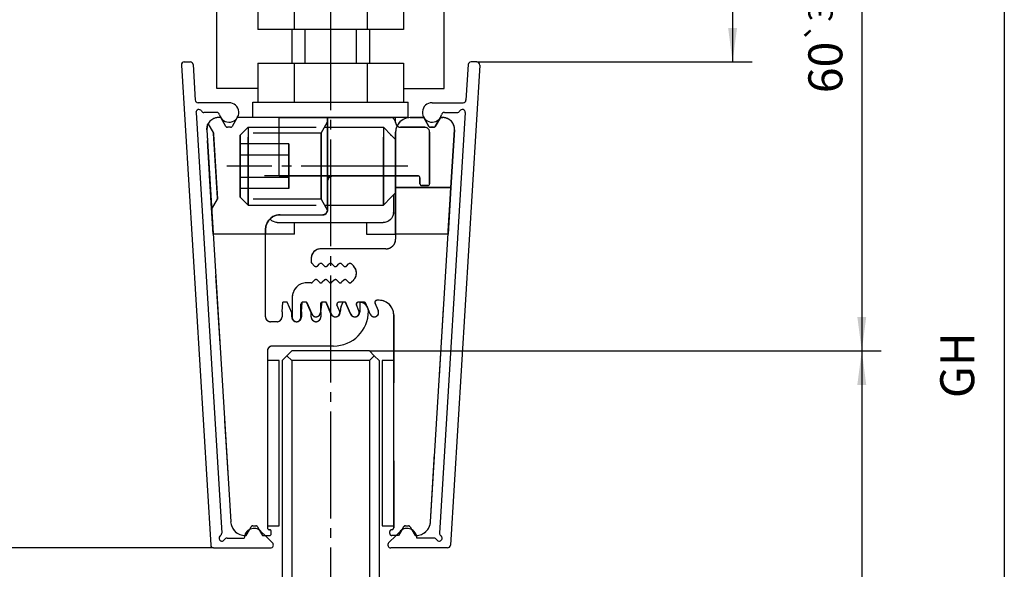
# Model space of a CAD drawing. Units: inches. Extents: x -598 to 588, y -408 to 423.
# Drawn here: x -110 to -9, y -120 to -64 of the extents above; entities that cross this region are included whole.
import ezdxf

# ---------------------------------------------------------------- set-up
doc = ezdxf.new("R2010")
doc.units = ezdxf.units.IN
doc.linetypes.add('DASH_CENTER', pattern=[14, 11, -1, 1, -1])
doc.linetypes.add('DASHED', pattern=[15, 7, -8])
doc.layers.add('1', color=7, linetype='Continuous')
doc.styles.add('CONVERTER_11', font='txt.shx', dxfattribs={"width": 0.9})
doc.dimstyles.new('ME10_DIM_63', dxfattribs={"dimtxt": 3.5, "dimasz": 3.5, "dimexe": 2, "dimexo": 0, "dimgap": 2, "dimtad": 1, "dimdec": 0, "dimdsep": 46, "dimtxsty": 'CONVERTER_11', "dimsah": 1, "dimcen": 0.09, "dimclrd": 3, "dimclre": 3, "dimclrt": 4, "dimadec": 0, "dimazin": 0, "dimtol": 1, "dimtp": 3, "dimtm": 3, "dimtfac": 0.714286, "dimtdec": 0, "dimtmove": 0, "dimatfit": 3, "dimfxl": 0, "dimtolj": 1, "dimtzin": 0, "dimarcsym": 0})
doc.dimstyles.new('ME10_DIM_64', dxfattribs={"dimtxt": 3.5, "dimasz": 3.5, "dimexe": 2, "dimexo": 0, "dimgap": 2, "dimtad": 1, "dimdec": 0, "dimdsep": 46, "dimtxsty": 'CONVERTER_11', "dimsah": 1, "dimcen": 0.09, "dimclrd": 3, "dimclre": 3, "dimclrt": 4, "dimadec": 0, "dimazin": 0, "dimtol": 1, "dimtp": 3, "dimtm": 3, "dimtfac": 0.714286, "dimtdec": 0, "dimtmove": 0, "dimatfit": 3, "dimfxl": 0, "dimtolj": 1, "dimtzin": 0, "dimarcsym": 0})
doc.dimstyles.new('ME10_DIM_65', dxfattribs={"dimtxt": 3.5, "dimasz": 3.5, "dimexe": 2, "dimexo": 0, "dimgap": 2, "dimtad": 1, "dimdsep": 46, "dimtxsty": 'CONVERTER_11', "dimsah": 1, "dimcen": 0.09, "dimclrd": 3, "dimclre": 3, "dimclrt": 4, "dimadec": 0, "dimazin": 0, "dimtol": 1, "dimtp": 3, "dimtm": 3, "dimtfac": 0.714286, "dimtdec": 0, "dimtmove": 0, "dimatfit": 3, "dimfxl": 0, "dimtolj": 1, "dimtzin": 0, "dimarcsym": 0})
doc.dimstyles.new('ME10_DIM_66', dxfattribs={"dimtxt": 3.5, "dimasz": 3.5, "dimexe": 2, "dimexo": 0, "dimgap": 2, "dimtad": 1, "dimdsep": 46, "dimtxsty": 'CONVERTER_11', "dimsah": 1, "dimcen": 0.09, "dimclrd": 3, "dimclre": 3, "dimclrt": 4, "dimadec": 0, "dimazin": 0, "dimtfac": 1, "dimtdec": 4, "dimtmove": 0, "dimatfit": 3, "dimfxl": 0, "dimtolj": 1, "dimtzin": 0, "dimarcsym": 0})

# ---------------------------------------------------------------- blocks, each defined once
blk = doc.blocks.new('Glasfluegel-510__229', base_point=(-83.23, -205.95))
at = {"color": 1, "linetype": 'Continuous'}
for p, q in [((-82.56, -98.45), (-82.06, -97.95)), ((-74.06, -97.95), (-82.06, -97.95)), ((-74.06, -97.95), (-73.56, -98.45)), ((-83.06, -98.95), (-82.56, -98.45)), ((-83.06, -98.95), (-83.06, -152.41)), ((-82.56, -98.45), (-82.06, -98.95)), ((-82.06, -98.95), (-82.06, -153.08)), ((-74.06, -98.95), (-82.06, -98.95)), ((-74.06, -98.95), (-73.56, -98.45)), ((-74.06, -98.95), (-74.06, -153.49)), ((-73.56, -98.45), (-73.06, -98.95)), ((-73.06, -98.95), (-73.06, -152.82))]:
    blk.add_line(p, q, dxfattribs=at)
at = {"layer": '1', "color": 3, "linetype": 'DASH_CENTER'}
blk.add_line((-78.06, 7.81), (-78.06, -218.9), dxfattribs=at)
blk = doc.blocks.new('10421-0-A28_160mm_1__230', base_point=(-72.17, -118.22))
at = {"color": 1, "linetype": 'Continuous'}
for p, q in [((-62.7, -68.54), (-65.72, -117.94)), ((-63.9, -68.5), (-64.12, -72.14)), ((-63, -68.22), (-63.6, -68.22)), ((-67.61, -72.42), (-64.42, -72.42)), ((-64.2, -73.44), (-66.85, -116.7)), ((-66.34, -73.42), (-65.02, -73.42)), ((-70.88, -116.52), (-71.32, -116.95)), ((-71.32, -116.95), (-72.08, -117.71)), ((-67.4, -117.22), (-69.18, -117.22)), ((-66.02, -118.22), (-71.87, -118.22))]:
    blk.add_line(p, q, dxfattribs=at)
for centre, radius, start, end in [((-63.6, -68.52), 0.3, 89.9999, 176.5), ((-63, -68.52), 0.3, -3.4999, 90.0001), ((-67.61, -73.42), 1, 90, -13.3426), ((-64.42, -72.12), 0.3, -90.0002, -3.5001), ((-66.34, -73.72), 0.3, 90.0002, 166.6586), ((-65.02, -73.12), 0.3, -90, -29.9995), ((-64.5, -73.42), 0.3, -3.5003, 149.9993), ((-70.18, -117.22), 1, 0, 135), ((-67.4, -117.52), 0.3, 29.9995, 89.9999), ((-66.88, -117.22), 0.3, -149.9996, 56.5002), ((-66.55, -116.72), 0.3, 176.5002, -123.5001), ((-71.87, -117.92), 0.3, 135.0004, -90.0002), ((-66.02, -117.92), 0.3, -89.9999, -3.5002)]:
    blk.add_arc(centre, radius, start, end, dxfattribs=at)
blk = doc.blocks.new('FRAESTEIL_KLEMMPLATTE_VERZAHNT_GEGENPROFIL__231', base_point=(-82.01, -116.95))
at = {"color": 3, "linetype": 'DASHED'}
for p, q in [((-69.86, -73.95), (-68.46, -73.95)), ((-68.46, -73.95), (-69.86, -73.95)), ((-68.46, -73.95), (-69.86, -73.95)), ((-68.46, -73.95), (-67.94, -74.85)), ((-68.46, -73.95), (-67.94, -74.85)), ((-67.94, -74.85), (-68.46, -73.95)), ((-66.76, -73.95), (-67.28, -74.85)), ((-66.76, -73.95), (-67.28, -74.85)), ((-67.28, -74.85), (-66.76, -73.95)), ((-66.76, -73.95), (-66.5, -73.95)), ((-66.5, -73.95), (-66.76, -73.95)), ((-66.5, -73.95), (-66.76, -73.95)), ((-67.45, -74.95), (-67.76, -74.95)), ((-67.45, -74.95), (-67.76, -74.95)), ((-67.76, -74.95), (-67.45, -74.95)), ((-71.36, -75.45), (-71.36, -86.45)), ((-71.36, -81.15), (-71.36, -75.45)), ((-71.36, -75.45), (-71.36, -81.15)), ((-67.77, -115.54), (-65.31, -75.22)), ((-65.31, -75.22), (-65.67, -81.15)), ((-65.67, -81.15), (-65.31, -75.22)), ((-71.36, -81.15), (-65.67, -81.15)), ((-71.36, -81.15), (-65.67, -81.15)), ((-65.67, -81.15), (-71.36, -81.15)), ((-71.36, -82.95), (-71.36, -81.15)), ((-65.67, -81.15), (-71.36, -81.15)), ((-71.36, -81.15), (-71.36, -82.95)), ((-65.67, -81.15), (-65.78, -82.95)), ((-65.78, -82.95), (-65.67, -81.15)), ((-71.36, -85.95), (-71.36, -82.95)), ((-71.36, -82.95), (-71.36, -85.95)), ((-65.78, -82.95), (-65.96, -85.95)), ((-65.89, -84.76), (-65.78, -82.95)), ((-65.92, -85.21), (-65.89, -84.76)), ((-65.96, -85.95), (-71.36, -85.95)), ((-65.96, -85.95), (-65.93, -85.5)), ((-65.93, -85.5), (-65.92, -85.21)), ((-72.36, -87.45), (-79.06, -87.45)), ((-80.06, -88.45), (-80.06, -88.78)), ((-80, -88.93), (-79.7, -89.23)), ((-79.42, -89.23), (-79.2, -89.01)), ((-78.92, -89.01), (-78.7, -89.23)), ((-78.42, -89.23), (-78.2, -89.01)), ((-77.92, -89.01), (-77.7, -89.23)), ((-77.42, -89.23), (-77.2, -89.01)), ((-76.92, -89.01), (-76.7, -89.23)), ((-76.42, -89.23), (-76.2, -89.01)), ((-75.92, -89.01), (-75.68, -89.24)), ((-80.06, -90.95), (-80.51, -90.95)), ((-79.7, -90.67), (-79.92, -90.89)), ((-79.2, -90.89), (-79.42, -90.67)), ((-78.7, -90.67), (-78.92, -90.89)), ((-78.2, -90.89), (-78.42, -90.67)), ((-77.7, -90.67), (-77.92, -90.89)), ((-77.2, -90.89), (-77.42, -90.67)), ((-76.7, -90.67), (-76.92, -90.89)), ((-76.2, -90.89), (-76.42, -90.67)), ((-75.68, -90.66), (-75.92, -90.89)), ((-82.01, -92.45), (-82.01, -94.5)), ((-81.11, -94.5), (-81.11, -93.15)), ((-80.62, -92.95), (-80.91, -92.95)), ((-79.97, -94.18), (-80.44, -93.07)), ((-79.11, -93.15), (-79.11, -94)), ((-78.62, -92.95), (-78.91, -92.95)), ((-77.97, -94.18), (-78.44, -93.07)), ((-77.14, -93.82), (-77.4, -93.23)), ((-76.62, -92.95), (-77.21, -92.95)), ((-75.97, -94.18), (-76.44, -93.07)), ((-75.14, -93.82), (-75.4, -93.23)), ((-74.62, -92.95), (-75.21, -92.95)), ((-73.97, -94.18), (-74.44, -93.07)), ((-73.14, -93.82), (-73.48, -93.03)), ((-73.06, -92.75), (-73.3, -92.75)), ((-71.56, -94.25), (-71.56, -116.15)), ((-71.96, -116.75), (-71.96, -116.55)), ((-70.54, -116.05), (-71.06, -116.95)), ((-70.36, -115.95), (-70.05, -115.95)), ((-69.88, -116.05), (-69.36, -116.95)), ((-71.06, -116.95), (-71.76, -116.95)), ((-69.36, -116.95), (-69.27, -116.95))]:
    blk.add_line(p, q, dxfattribs=at)
at = {"color": 1, "linetype": 'Continuous'}
for p, q in [((-68.46, -73.95), (-69.86, -73.95)), ((-68.46, -73.95), (-67.94, -74.85)), ((-66.76, -73.95), (-67.28, -74.85)), ((-66.5, -73.95), (-66.76, -73.95)), ((-67.45, -74.95), (-67.76, -74.95)), ((-71.36, -75.45), (-71.36, -86.45)), ((-67.77, -115.54), (-65.31, -75.22)), ((-72.36, -87.45), (-79.06, -87.45)), ((-80.06, -88.45), (-80.06, -88.78)), ((-80, -88.93), (-79.7, -89.23)), ((-79.42, -89.23), (-79.2, -89.01)), ((-78.92, -89.01), (-78.7, -89.23)), ((-78.42, -89.23), (-78.2, -89.01)), ((-77.92, -89.01), (-77.7, -89.23)), ((-77.42, -89.23), (-77.2, -89.01)), ((-76.92, -89.01), (-76.7, -89.23)), ((-76.42, -89.23), (-76.2, -89.01)), ((-75.92, -89.01), (-75.68, -89.24)), ((-80.06, -90.95), (-80.51, -90.95)), ((-79.7, -90.67), (-79.92, -90.89)), ((-79.2, -90.89), (-79.42, -90.67)), ((-78.7, -90.67), (-78.92, -90.89)), ((-78.2, -90.89), (-78.42, -90.67)), ((-77.7, -90.67), (-77.92, -90.89)), ((-77.2, -90.89), (-77.42, -90.67)), ((-76.7, -90.67), (-76.92, -90.89)), ((-76.2, -90.89), (-76.42, -90.67)), ((-75.68, -90.66), (-75.92, -90.89)), ((-82.01, -92.45), (-82.01, -94.5)), ((-81.11, -94.5), (-81.11, -93.15)), ((-80.62, -92.95), (-80.91, -92.95)), ((-79.97, -94.18), (-80.44, -93.07)), ((-79.11, -93.15), (-79.11, -94)), ((-78.62, -92.95), (-78.91, -92.95)), ((-77.97, -94.18), (-78.44, -93.07)), ((-77.14, -93.82), (-77.4, -93.23)), ((-76.79, -92.95), (-77.21, -92.95)), ((-76.62, -92.95), (-76.79, -92.95)), ((-75.97, -94.18), (-76.44, -93.07)), ((-75.14, -93.82), (-75.4, -93.23)), ((-75.06, -92.95), (-75.21, -92.95)), ((-74.62, -92.95), (-75.06, -92.95)), ((-74.31, -93.38), (-74.44, -93.07)), ((-73.14, -93.82), (-73.48, -93.03)), ((-73.06, -92.75), (-73.3, -92.75)), ((-74.2, -93.64), (-74.31, -93.38)), ((-73.97, -94.18), (-74.2, -93.64)), ((-71.56, -116.15), (-71.56, -94.25)), ((-71.96, -116.75), (-71.96, -116.55)), ((-70.76, -116.43), (-71.06, -116.95)), ((-70.54, -116.05), (-70.76, -116.43)), ((-70.36, -115.95), (-70.05, -115.95)), ((-69.88, -116.05), (-69.7, -116.36)), ((-69.7, -116.36), (-69.36, -116.95)), ((-71.32, -116.95), (-71.76, -116.95)), ((-71.06, -116.95), (-71.32, -116.95)), ((-69.36, -116.95), (-69.27, -116.95))]:
    blk.add_line(p, q, dxfattribs=at)
at = {"color": 3, "linetype": 'DASHED'}
for centre, radius, start, end in [((-69.86, -75.45), 1.5, 90, 180), ((-69.86, -75.45), 1.5, 90, 180), ((-69.86, -75.45), 1.5, 90, 180), ((-66.5, -75.15), 1.2, -3.5002, 90), ((-66.5, -75.15), 1.2, -3.5002, 90), ((-66.5, -75.15), 1.2, 22.4998, 89.9999), ((-67.76, -74.75), 0.2, -149.9995, -89.9999), ((-67.76, -74.75), 0.2, -149.9995, -89.9999), ((-67.76, -74.75), 0.2, -149.9995, -89.9999), ((-67.45, -74.75), 0.2, -90.0001, -30.0005), ((-67.45, -74.75), 0.2, -90.0001, -30.0005), ((-67.45, -74.75), 0.2, -90.0001, -30.0005), ((-66.5, -75.15), 1.2, -3.5008, -0.0008), ((-72.36, -86.45), 1, -90.0001, 0), ((-79.06, -88.45), 1, 90, 180), ((-79.86, -88.78), 0.2, -179.9991, -134.9999), ((-79.06, -89.15), 0.2, 45.0007, 134.9993), ((-78.06, -89.15), 0.2, 45.0007, 134.9993), ((-77.06, -89.15), 0.2, 45.0007, 134.9993), ((-76.06, -89.15), 0.2, 45.0007, 134.9993), ((-79.56, -89.08), 0.2, -134.9995, -45.0005), ((-78.56, -89.08), 0.2, -134.9995, -45.0005), ((-77.56, -89.08), 0.2, -134.9995, -45.0005), ((-76.56, -89.08), 0.2, -134.9995, -45.0005), ((-76.39, -89.95), 1, -44.9999, 44.9999), ((-80.51, -92.45), 1.5, 90, 180), ((-80.06, -90.75), 0.2, -90.0004, -44.9997), ((-79.56, -90.82), 0.2, 45.0002, 134.9998), ((-79.06, -90.75), 0.2, -135.0006, -44.9994), ((-78.56, -90.82), 0.2, 45.0002, 134.9998), ((-78.06, -90.75), 0.2, -135.0006, -44.9994), ((-77.56, -90.82), 0.2, 45.0002, 134.9998), ((-77.06, -90.75), 0.2, -135.0006, -44.9994), ((-76.56, -90.82), 0.2, 45.0002, 134.9998), ((-76.06, -90.75), 0.2, -135.0006, -44.9994), ((-80.91, -93.15), 0.2, 90.0001, -179.9987), ((-80.62, -93.15), 0.2, 22.9991, 89.9995), ((-78.91, -93.15), 0.2, 89.9998, -179.9987), ((-78.62, -93.15), 0.2, 22.9991, 89.9997), ((-77.21, -93.15), 0.2, 89.9992, -156.9981), ((-76.62, -93.15), 0.2, 22.9991, 89.9997), ((-75.21, -93.15), 0.2, 89.9992, -156.9981), ((-74.62, -93.15), 0.2, 22.9991, 89.9997), ((-73.3, -92.95), 0.2, 90, -157.0003), ((-73.06, -94.25), 1.5, 0, 90), ((-79.56, -94), 0.45, -157.0002, 0), ((-77.56, -94), 0.45, -157.0002, 22.9998), ((-75.56, -94), 0.45, -157.0002, 22.9998), ((-73.56, -94), 0.45, -157.0002, 22.9998), ((-81.56, -94.5), 0.45, 180, 0), ((-69.27, -115.45), 1.5, -90, -3.5001), ((-71.76, -116.55), 0.2, 90.0001, -179.9987), ((-71.76, -116.15), 0.2, -89.9999, -0.0009), ((-70.36, -116.15), 0.2, 90.0007, 150.002), ((-70.05, -116.15), 0.2, 29.998, 89.9993), ((-71.76, -116.75), 0.2, -179.9991, -90.0001)]:
    blk.add_arc(centre, radius, start, end, dxfattribs=at)
at = {"color": 1, "linetype": 'Continuous'}
for centre, radius, start, end in [((-69.86, -75.45), 1.5, 90, 180), ((-66.5, -75.15), 1.2, -3.5002, 90), ((-67.76, -74.75), 0.2, -149.9995, -89.9999), ((-67.45, -74.75), 0.2, -90.0001, -30.0005), ((-66.5, -75.15), 1.2, 0, 22.5), ((-72.36, -86.45), 1, -90.0001, 0), ((-79.06, -88.45), 1, 90, 180), ((-79.86, -88.78), 0.2, -179.9991, -134.9999), ((-79.06, -89.15), 0.2, 45.0007, 134.9993), ((-78.06, -89.15), 0.2, 45.0007, 134.9993), ((-77.06, -89.15), 0.2, 45.0007, 134.9993), ((-76.06, -89.15), 0.2, 45.0007, 134.9993), ((-79.56, -89.08), 0.2, -134.9995, -45.0005), ((-78.56, -89.08), 0.2, -134.9995, -45.0005), ((-77.56, -89.08), 0.2, -134.9995, -45.0005), ((-76.56, -89.08), 0.2, -134.9995, -45.0005), ((-76.39, -89.95), 1, -44.9999, 44.9999), ((-80.51, -92.45), 1.5, 90, 180), ((-80.06, -90.75), 0.2, -90.0004, -44.9997), ((-79.56, -90.82), 0.2, 45.0002, 134.9998), ((-79.06, -90.75), 0.2, -135.0006, -44.9994), ((-78.56, -90.82), 0.2, 45.0002, 134.9998), ((-78.06, -90.75), 0.2, -135.0006, -44.9994), ((-77.56, -90.82), 0.2, 45.0002, 134.9998), ((-77.06, -90.75), 0.2, -135.0006, -44.9994), ((-76.56, -90.82), 0.2, 45.0002, 134.9998), ((-76.06, -90.75), 0.2, -135.0006, -44.9994), ((-80.91, -93.15), 0.2, 90.0001, -179.9987), ((-80.62, -93.15), 0.2, 22.9991, 89.9995), ((-78.91, -93.15), 0.2, 89.9998, -179.9987), ((-78.62, -93.15), 0.2, 22.9991, 89.9997), ((-77.21, -93.15), 0.2, 89.9992, -156.9981), ((-76.62, -93.15), 0.2, 22.9991, 89.9997), ((-75.21, -93.15), 0.2, 89.9992, -156.9981), ((-74.62, -93.15), 0.2, 22.9991, 89.9997), ((-73.3, -92.95), 0.2, 90, -157.0003), ((-73.06, -94.25), 1.5, 0, 90), ((-79.56, -94), 0.45, -157.0002, 0), ((-77.56, -94), 0.45, -157.0002, 22.9998), ((-75.56, -94), 0.45, -157.0002, 22.9998), ((-73.56, -94), 0.45, -157.0002, 22.9998), ((-81.56, -94.5), 0.45, 180, 0), ((-69.27, -115.45), 1.5, -90, -3.5001), ((-71.76, -116.55), 0.2, 90.0001, -179.9987), ((-71.76, -116.15), 0.2, -89.9999, -0.0009), ((-70.36, -116.15), 0.2, 90.0007, 150.002), ((-70.05, -116.15), 0.2, 29.998, 89.9993), ((-71.76, -116.75), 0.2, -179.9991, -90.0001)]:
    blk.add_arc(centre, radius, start, end, dxfattribs=at)
blk = doc.blocks.new('FRAESTEIL_KLEMMPLATTE_VERZAHNT_GRUNDPROFIL__232', base_point=(-90.81, -116.95))
at = {"color": 3, "linetype": 'DASHED'}
for p, q in [((-89.36, -73.95), (-89.61, -73.95)), ((-88.84, -74.85), (-89.36, -73.95)), ((-87.66, -73.95), (-88.18, -74.85)), ((-78.36, -73.95), (-87.66, -73.95)), ((-83.36, -79.95), (-83.36, -73.95)), ((-83.36, -73.95), (-79.26, -73.95)), ((-79.26, -73.95), (-83.36, -73.95)), ((-79.26, -73.95), (-71.86, -73.95)), ((-78.36, -73.95), (-79.26, -73.95)), ((-78.36, -83.45), (-78.36, -73.95)), ((-78.36, -73.95), (-78.36, -80.45)), ((-74.36, -73.95), (-78.36, -73.95)), ((-71.86, -73.95), (-78.36, -73.95)), ((-74.36, -73.95), (-71.86, -73.95)), ((-90.78, -74.9), (-90.81, -75.22)), ((-90.78, -74.9), (-90.81, -75.22)), ((-90.78, -74.9), (-90.81, -75.22)), ((-90.78, -74.9), (-90.81, -75.22)), ((-90.8, -75.09), (-90.78, -74.9)), ((-90.8, -75.09), (-90.78, -74.9)), ((-90.8, -75.09), (-90.78, -74.9)), ((-90.73, -74.71), (-90.78, -74.9)), ((-90.73, -74.71), (-90.78, -74.9)), ((-90.78, -74.9), (-90.73, -74.71)), ((-90.73, -74.71), (-90.78, -74.9)), ((-90.78, -74.9), (-90.73, -74.71)), ((-90.73, -74.71), (-90.78, -74.9)), ((-90.78, -74.9), (-90.73, -74.71)), ((-90.72, -74.69), (-90.73, -74.71)), ((-90.72, -74.69), (-90.73, -74.71)), ((-90.72, -74.69), (-90.73, -74.71)), ((-90.72, -74.69), (-90.73, -74.71)), ((-90.73, -74.71), (-90.72, -74.7)), ((-90.73, -74.71), (-90.72, -74.7)), ((-90.73, -74.71), (-90.72, -74.7)), ((-90.67, -74.59), (-90.72, -74.69)), ((-90.72, -74.68), (-90.67, -74.59)), ((-90.67, -74.59), (-90.72, -74.69)), ((-90.72, -74.68), (-90.67, -74.59)), ((-90.67, -74.59), (-90.72, -74.69)), ((-90.72, -74.68), (-90.67, -74.59)), ((-90.67, -74.59), (-90.72, -74.69)), ((-90.72, -74.69), (-90.72, -74.68)), ((-90.72, -74.69), (-90.72, -74.68)), ((-90.72, -74.69), (-90.72, -74.68)), ((-90.72, -74.69), (-90.72, -74.68)), ((-90.72, -74.7), (-90.72, -74.69)), ((-90.72, -74.7), (-90.72, -74.69)), ((-90.72, -74.7), (-90.72, -74.69)), ((-90.72, -74.7), (-90.72, -74.69)), ((-90.67, -74.59), (-90.66, -74.61)), ((-90.67, -74.59), (-90.67, -74.59)), ((-90.67, -74.59), (-90.66, -74.61)), ((-90.67, -74.59), (-90.67, -74.59)), ((-90.67, -74.59), (-90.66, -74.61)), ((-90.67, -74.59), (-90.67, -74.59)), ((-90.66, -74.61), (-90.49, -74.9)), ((-90.66, -74.61), (-90.49, -74.9)), ((-90.66, -74.61), (-90.49, -74.9)), ((-90.66, -74.61), (-90.49, -74.9)), ((-90.49, -74.9), (-90.12, -75.55)), ((-90.49, -74.9), (-90.12, -75.55)), ((-90.49, -74.9), (-90.12, -75.55)), ((-90.49, -74.9), (-90.12, -75.55)), ((-88.35, -74.95), (-88.66, -74.95)), ((-79.03, -75.55), (-78.36, -74.39)), ((-79.03, -75.55), (-78.36, -74.39)), ((-79.03, -75.55), (-78.36, -74.39)), ((-79.03, -75.55), (-78.36, -74.39)), ((-78.36, -74.39), (-78.36, -83.45)), ((-78.36, -83.45), (-78.36, -74.39)), ((-78.36, -74.39), (-78.36, -83.45)), ((-78.36, -79.74), (-78.36, -74.39)), ((-78.36, -74.39), (-78.36, -83.45)), ((-78.36, -79.74), (-78.36, -74.39)), ((-78.36, -74.39), (-78.36, -83.45)), ((-78.36, -83.45), (-78.36, -74.39)), ((-71.2, -74.81), (-71.05, -74.91)), ((-71.05, -74.91), (-70.86, -74.95)), ((-70.86, -74.95), (-68.36, -74.95)), ((-70.86, -74.95), (-68.36, -74.95)), ((-68.36, -74.95), (-70.86, -74.95)), ((-68.36, -74.95), (-70.86, -74.95)), ((-90.81, -75.22), (-90.8, -75.15)), ((-90.81, -75.22), (-90.8, -75.15)), ((-90.81, -75.22), (-90.8, -75.15)), ((-90.81, -75.22), (-90.8, -75.15)), ((-90.81, -75.22), (-88.34, -115.54)), ((-90.32, -83.3), (-90.81, -75.22)), ((-90.81, -75.22), (-90.31, -83.4)), ((-90.32, -83.3), (-90.81, -75.22)), ((-90.81, -75.22), (-90.31, -83.4)), ((-90.32, -83.3), (-90.81, -75.22)), ((-90.81, -75.22), (-90.31, -83.4)), ((-90.32, -83.3), (-90.81, -75.22)), ((-90.81, -75.22), (-90.31, -83.4)), ((-90.8, -75.15), (-90.8, -75.09)), ((-90.8, -75.15), (-90.8, -75.09)), ((-90.8, -75.15), (-90.8, -75.09)), ((-90.8, -75.15), (-90.8, -75.09)), ((-79.03, -75.55), (-90.12, -75.55)), ((-79.03, -75.55), (-90.12, -75.55)), ((-79.03, -75.55), (-90.12, -75.55)), ((-79.03, -75.55), (-90.12, -75.55)), ((-90.12, -75.55), (-90.11, -75.66)), ((-89.71, -82.25), (-90.12, -75.55)), ((-90.12, -75.55), (-90.11, -75.66)), ((-89.71, -82.25), (-90.12, -75.55)), ((-90.12, -75.55), (-90.11, -75.66)), ((-89.71, -82.25), (-90.12, -75.55)), ((-90.12, -75.55), (-90.11, -75.66)), ((-89.71, -82.25), (-90.12, -75.55)), ((-90.11, -75.66), (-89.7, -82.35)), ((-90.11, -75.66), (-89.7, -82.35)), ((-90.11, -75.66), (-89.7, -82.35)), ((-90.11, -75.66), (-89.7, -82.35)), ((-79.03, -75.55), (-79.03, -82.14)), ((-79.03, -79.54), (-79.03, -75.55)), ((-79.03, -75.55), (-79.03, -82.14)), ((-79.03, -79.54), (-79.03, -75.55)), ((-79.03, -75.55), (-79.03, -82.14)), ((-79.03, -82.35), (-79.03, -75.55)), ((-79.03, -75.55), (-79.03, -82.14)), ((-79.03, -82.35), (-79.03, -75.55)), ((-67.86, -75.45), (-67.86, -80.75)), ((-67.86, -75.45), (-67.86, -80.75)), ((-67.86, -80.75), (-67.86, -75.45)), ((-67.86, -80.75), (-67.86, -75.45)), ((-77.86, -79.95), (-90.52, -79.95)), ((-90.52, -79.95), (-90.15, -85.95)), ((-90.15, -85.95), (-90.52, -79.95)), ((-83.36, -79.95), (-79.26, -79.95)), ((-79.26, -79.95), (-83.36, -79.95)), ((-69.06, -79.95), (-79.26, -79.95)), ((-79.26, -79.95), (-78.36, -79.95)), ((-79.03, -79.95), (-79.03, -79.54)), ((-79.03, -79.95), (-79.03, -79.54)), ((-79.03, -80.65), (-79.03, -79.95)), ((-79.03, -80.65), (-79.03, -79.95)), ((-78.36, -79.95), (-78.36, -79.74)), ((-78.36, -79.95), (-78.36, -79.74)), ((-78.36, -80.45), (-78.36, -79.95)), ((-78.36, -80.45), (-78.36, -79.95)), ((-78.36, -79.95), (-77.86, -79.95)), ((-78.31, -80.23), (-78.18, -80.07)), ((-78.08, -80), (-78.23, -80.12)), ((-78.23, -80.12), (-78.08, -80)), ((-78.18, -80.07), (-78.21, -80.1)), ((-78.18, -80.07), (-77.86, -79.95)), ((-78.16, -80.06), (-78.18, -80.07)), ((-78.04, -80.02), (-78.16, -80.06)), ((-77.86, -79.95), (-78.08, -80)), ((-78.08, -80), (-77.86, -79.95)), ((-77.86, -79.95), (-78.04, -80.02)), ((-74.36, -79.95), (-77.86, -79.95)), ((-77.86, -79.95), (-74.36, -79.95)), ((-77.86, -79.95), (-69.06, -79.95)), ((-69.06, -79.95), (-74.36, -79.95)), ((-74.36, -79.95), (-71.36, -79.95)), ((-71.36, -79.95), (-69.06, -79.95)), ((-79.03, -82.35), (-79.03, -80.65)), ((-79.03, -82.35), (-79.03, -80.65)), ((-78.23, -80.12), (-78.36, -80.45)), ((-78.36, -80.45), (-78.23, -80.12)), ((-78.36, -80.45), (-78.31, -80.23)), ((-78.31, -80.23), (-78.36, -80.45)), ((-78.36, -80.45), (-78.36, -83.45)), ((-78.36, -83.45), (-78.36, -80.45)), ((-78.36, -81.23), (-78.36, -80.45)), ((-78.36, -81.23), (-78.36, -80.45)), ((-78.25, -80.15), (-78.31, -80.23)), ((-78.21, -80.1), (-78.25, -80.15)), ((-68.86, -80.75), (-68.86, -80.15)), ((-68.86, -80.75), (-68.86, -80.15)), ((-68.86, -80.15), (-68.86, -80.75)), ((-68.86, -80.15), (-68.86, -80.75)), ((-68.06, -80.95), (-68.66, -80.95)), ((-68.06, -80.95), (-68.66, -80.95)), ((-68.66, -80.95), (-68.06, -80.95)), ((-68.66, -80.95), (-68.06, -80.95)), ((-78.36, -83.45), (-78.36, -81.23)), ((-78.36, -83.45), (-78.36, -81.23)), ((-90.31, -83.4), (-89.7, -82.35)), ((-90.31, -83.4), (-89.7, -82.35)), ((-90.31, -83.4), (-89.7, -82.35)), ((-90.31, -83.4), (-89.7, -82.35)), ((-89.7, -82.35), (-89.71, -82.25)), ((-89.7, -82.35), (-89.71, -82.25)), ((-89.7, -82.35), (-89.71, -82.25)), ((-89.7, -82.35), (-89.71, -82.25)), ((-79.03, -82.35), (-89.7, -82.35)), ((-79.03, -82.35), (-89.7, -82.35)), ((-79.03, -82.35), (-89.7, -82.35)), ((-79.03, -82.35), (-89.7, -82.35)), ((-79.03, -82.14), (-79.03, -82.35)), ((-79.03, -82.14), (-79.03, -82.35)), ((-79.03, -82.14), (-79.03, -82.35)), ((-79.03, -82.14), (-79.03, -82.35)), ((-79.03, -82.35), (-78.36, -83.51)), ((-79.03, -82.35), (-78.36, -83.51)), ((-79.03, -82.35), (-78.36, -83.51)), ((-79.03, -82.35), (-78.36, -83.51)), ((-90.31, -83.4), (-90.32, -83.3)), ((-90.31, -83.4), (-90.32, -83.3)), ((-90.31, -83.4), (-90.32, -83.3)), ((-90.31, -83.4), (-90.32, -83.3)), ((-83.99, -84.14), (-83.64, -84)), ((-83.88, -84.1), (-83.99, -84.14)), ((-83.83, -84.08), (-83.88, -84.1)), ((-83.77, -84.05), (-83.83, -84.08)), ((-83.72, -84.03), (-83.77, -84.05)), ((-83.64, -84), (-83.72, -84.03)), ((-83.64, -84), (-83.26, -83.95)), ((-83.26, -83.95), (-83.64, -84)), ((-83.26, -83.95), (-78.86, -83.95)), ((-83.26, -83.95), (-78.86, -83.95)), ((-83.26, -83.95), (-78.86, -83.95)), ((-78.71, -83.93), (-78.86, -83.95)), ((-78.86, -83.95), (-78.71, -83.93)), ((-78.58, -83.86), (-78.71, -83.93)), ((-78.71, -83.93), (-78.68, -83.92)), ((-78.68, -83.92), (-78.67, -83.91)), ((-78.67, -83.91), (-78.64, -83.89)), ((-78.64, -83.89), (-78.58, -83.86)), ((-78.44, -83.73), (-78.58, -83.86)), ((-78.58, -83.86), (-78.51, -83.8)), ((-78.51, -83.8), (-78.5, -83.8)), ((-78.5, -83.8), (-78.44, -83.73)), ((-78.38, -83.59), (-78.44, -83.73)), ((-78.44, -83.73), (-78.41, -83.67)), ((-78.41, -83.67), (-78.4, -83.64)), ((-78.4, -83.64), (-78.39, -83.62)), ((-78.39, -83.62), (-78.38, -83.59)), ((-78.36, -83.45), (-78.38, -83.59)), ((-78.38, -83.59), (-78.36, -83.45)), ((-78.36, -83.51), (-78.36, -83.45)), ((-78.36, -83.51), (-78.36, -83.45)), ((-78.36, -83.45), (-78.36, -83.51)), ((-78.36, -83.51), (-78.36, -83.45)), ((-78.36, -83.45), (-78.36, -83.51)), ((-78.36, -83.51), (-78.36, -83.45)), ((-78.36, -83.45), (-78.36, -83.51)), ((-84.76, -85.45), (-84.72, -85.13)), ((-84.72, -85.13), (-84.76, -85.45)), ((-84.72, -85.13), (-84.59, -84.76)), ((-84.66, -84.96), (-84.72, -85.13)), ((-84.66, -84.95), (-84.66, -84.96)), ((-84.59, -84.76), (-84.62, -84.84)), ((-84.59, -84.76), (-84.43, -84.51)), ((-84.43, -84.51), (-84.59, -84.76)), ((-84.43, -84.51), (-84.2, -84.28)), ((-84.34, -84.43), (-84.43, -84.51)), ((-84.28, -84.37), (-84.29, -84.38)), ((-84.2, -84.28), (-84.28, -84.37)), ((-84.2, -84.28), (-83.99, -84.14)), ((-83.99, -84.14), (-84.2, -84.28)), ((-84.76, -85.95), (-90.15, -85.95)), ((-84.76, -94.45), (-84.76, -85.45)), ((-84.76, -85.45), (-84.76, -85.95)), ((-84.76, -85.95), (-84.76, -85.45)), ((-83.06, -93.95), (-82.99, -92.95)), ((-82.53, -92.95), (-82.99, -92.95)), ((-82.06, -94.05), (-82.53, -92.95)), ((-81.06, -93.95), (-80.97, -92.95)), ((-80.53, -92.95), (-80.97, -92.95)), ((-80.06, -94.05), (-80.53, -92.95)), ((-79.06, -93.95), (-78.93, -92.95)), ((-78.53, -92.95), (-78.93, -92.95)), ((-78.02, -94.15), (-78.53, -92.95)), ((-76.53, -92.95), (-76.79, -92.95)), ((-76.02, -94.15), (-76.53, -92.95)), ((-75.06, -92.95), (-75.06, -93.95)), ((-83.06, -93.95), (-83.06, -94.45)), ((-82.06, -94.45), (-82.06, -94.05)), ((-81.06, -93.95), (-81.06, -94.45)), ((-80.06, -94.45), (-80.06, -94.05)), ((-79.06, -93.95), (-79.06, -94.45)), ((-83.56, -94.95), (-84.26, -94.95)), ((-84.56, -97.95), (-84.56, -116.15)), ((-77.76, -97.45), (-84.06, -97.45)), ((-86.76, -116.95), (-86.24, -116.05)), ((-86.06, -115.95), (-85.75, -115.95)), ((-85.58, -116.05), (-85.06, -116.95)), ((-84.16, -116.75), (-84.16, -116.55)), ((-86.85, -116.95), (-86.76, -116.95)), ((-85.06, -116.95), (-84.36, -116.95))]:
    blk.add_line(p, q, dxfattribs=at)
at = {"color": 1, "linetype": 'Continuous'}
for p, q in [((-89.36, -73.95), (-89.61, -73.95)), ((-88.84, -74.85), (-89.36, -73.95)), ((-87.66, -73.95), (-88.18, -74.85)), ((-78.36, -73.95), (-87.66, -73.95)), ((-78.36, -73.95), (-74.36, -73.95)), ((-78.36, -83.45), (-78.36, -73.95)), ((-71.86, -73.95), (-74.36, -73.95)), ((-90.8, -75.09), (-90.78, -74.9)), ((-90.78, -74.9), (-90.73, -74.71)), ((-90.73, -74.71), (-90.72, -74.7)), ((-90.72, -74.68), (-90.67, -74.59)), ((-90.67, -74.59), (-90.66, -74.61)), ((-90.67, -74.59), (-90.67, -74.59)), ((-88.35, -74.95), (-88.66, -74.95)), ((-71.21, -74.8), (-71.2, -74.81)), ((-90.81, -75.22), (-88.34, -115.54)), ((-83.26, -83.95), (-78.86, -83.95)), ((-78.36, -83.45), (-78.36, -83.51)), ((-84.63, -84.88), (-84.66, -84.95)), ((-84.62, -84.84), (-84.63, -84.88)), ((-84.31, -84.4), (-84.34, -84.43)), ((-84.29, -84.38), (-84.31, -84.4)), ((-84.76, -94.45), (-84.76, -85.45)), ((-83.06, -93.95), (-82.99, -92.95)), ((-82.53, -92.95), (-82.99, -92.95)), ((-82.06, -94.05), (-82.53, -92.95)), ((-81.06, -93.95), (-80.97, -92.96)), ((-80.91, -92.95), (-80.97, -92.95)), ((-80.97, -92.96), (-80.97, -92.95)), ((-80.62, -92.95), (-80.91, -92.95)), ((-80.53, -92.95), (-80.62, -92.95)), ((-80.51, -92.99), (-80.53, -92.95)), ((-80.06, -94.05), (-80.51, -92.99)), ((-79.06, -93.95), (-78.93, -92.95)), ((-78.91, -92.95), (-78.93, -92.95)), ((-78.93, -92.95), (-78.93, -92.95)), ((-78.62, -92.95), (-78.91, -92.95)), ((-78.53, -92.95), (-78.62, -92.95)), ((-78.51, -92.99), (-78.53, -92.95)), ((-78.02, -94.15), (-78.51, -92.99)), ((-76.62, -92.95), (-76.79, -92.95)), ((-76.53, -92.95), (-76.62, -92.95)), ((-76.51, -92.99), (-76.53, -92.95)), ((-76.02, -94.15), (-76.51, -92.99)), ((-75.06, -92.95), (-75.06, -93.95)), ((-83.06, -93.95), (-83.06, -94.45)), ((-82.06, -94.45), (-82.06, -94.05)), ((-81.06, -93.95), (-81.06, -94.45)), ((-80.06, -94.45), (-80.06, -94.05)), ((-79.06, -93.95), (-79.06, -94.45)), ((-83.56, -94.95), (-84.26, -94.95)), ((-84.56, -97.95), (-84.56, -116.15)), ((-77.76, -97.45), (-84.06, -97.45)), ((-86.76, -116.95), (-86.42, -116.36)), ((-86.42, -116.36), (-86.24, -116.05)), ((-86.06, -115.95), (-85.75, -115.95)), ((-85.58, -116.05), (-85.36, -116.43)), ((-85.36, -116.43), (-85.06, -116.95)), ((-84.16, -116.75), (-84.16, -116.55)), ((-86.85, -116.95), (-86.76, -116.95)), ((-85.06, -116.95), (-84.8, -116.95)), ((-84.8, -116.95), (-84.36, -116.95))]:
    blk.add_line(p, q, dxfattribs=at)
at = {"color": 3, "linetype": 'DASHED'}
for centre, radius, start, end in [((-89.61, -75.15), 1.2, 90, -176.4998), ((-71.86, -74.45), 0.5, 0, 90), ((-71.86, -74.45), 0.5, 0, 90), ((-71.86, -74.45), 0.5, 0, 90), ((-88.66, -74.75), 0.2, -149.9995, -89.9994), ((-88.35, -74.75), 0.2, -90.0001, -30.0005), ((-70.86, -74.45), 0.5, 180, -90), ((-70.86, -74.45), 0.5, 180, -90), ((-70.86, -74.45), 0.5, 180, -90), ((-68.36, -75.45), 0.5, 0, 90), ((-68.36, -75.45), 0.5, 0, 90), ((-68.36, -75.45), 0.5, 0, 90), ((-68.36, -75.45), 0.5, 0, 90), ((-69.06, -80.15), 0.2, -0.0013, 89.9999), ((-69.06, -80.15), 0.2, -0.0013, 89.9999), ((-69.06, -80.15), 0.2, -0.0013, 89.9999), ((-69.06, -80.15), 0.2, -0.0013, 89.9999), ((-68.66, -80.75), 0.2, -179.9991, -90.0001), ((-68.66, -80.75), 0.2, -179.9991, -90.0001), ((-68.66, -80.75), 0.2, -179.9991, -90.0001), ((-68.66, -80.75), 0.2, -179.9991, -90.0001), ((-68.06, -80.75), 0.2, -89.9999, -0.0009), ((-68.06, -80.75), 0.2, -89.9999, -0.0009), ((-68.06, -80.75), 0.2, -89.9999, -0.0009), ((-68.06, -80.75), 0.2, -89.9999, -0.0009), ((-83.26, -85.45), 1.5, 90, -180), ((-78.86, -83.45), 0.5, -90, 0), ((-75.06, -93.95), 2, 150, 180), ((-75.06, -93.85), 0.9, -0.0001, 90), ((-77.56, -93.95), 0.5, -157.0003, 0.0003), ((-77.76, -93.85), 3.6, -90, 0), ((-75.56, -93.95), 0.5, -157, 0.0001), ((-84.26, -94.45), 0.5, 180, -90), ((-83.56, -94.45), 0.5, -90, 0), ((-81.56, -94.45), 0.5, 180, 0), ((-79.56, -94.45), 0.5, 180, 0), ((-84.06, -97.95), 0.5, 90.0001, -180), ((-86.85, -115.45), 1.5, -176.4999, -90), ((-86.06, -116.15), 0.2, 90.0012, 150.002), ((-85.75, -116.15), 0.2, 29.998, 89.9991), ((-84.36, -116.15), 0.2, -179.9991, -90.0001), ((-84.36, -116.55), 0.2, -0.0013, 90.0001), ((-84.36, -116.75), 0.2, -90.0001, -0.0009)]:
    blk.add_arc(centre, radius, start, end, dxfattribs=at)
at = {"color": 1, "linetype": 'Continuous'}
for centre, radius, start, end in [((-89.61, -75.15), 1.2, 90, -176.4998), ((-71.86, -74.45), 0.5, 0, 90), ((-88.66, -74.75), 0.2, -149.9995, -89.9994), ((-88.35, -74.75), 0.2, -90.0001, -30.0005), ((-70.86, -74.45), 0.5, 180, -135), ((-83.26, -85.45), 1.5, 90, -180), ((-78.86, -83.45), 0.5, -90, 0), ((-75.06, -93.95), 2, 150, 180), ((-75.06, -93.85), 0.9, -0.0001, 90), ((-77.56, -93.95), 0.5, -157.0003, 0.0003), ((-77.76, -93.85), 3.6, -90, 0), ((-75.56, -93.95), 0.5, -157, 0.0001), ((-84.26, -94.45), 0.5, 180, -90), ((-83.56, -94.45), 0.5, -90, 0), ((-81.56, -94.45), 0.5, 180, 0), ((-79.56, -94.45), 0.5, 180, 0), ((-84.06, -97.95), 0.5, 90.0001, -180), ((-86.85, -115.45), 1.5, -176.4999, -90), ((-86.06, -116.15), 0.2, 90.0012, 150.002), ((-85.75, -116.15), 0.2, 29.998, 89.9991), ((-84.36, -116.15), 0.2, -179.9991, -90.0001), ((-84.36, -116.55), 0.2, -0.0013, 90.0001), ((-84.36, -116.75), 0.2, -90.0001, -0.0009)]:
    blk.add_arc(centre, radius, start, end, dxfattribs=at)
blk = doc.blocks.new('Beilage_Glasklemmplatte_Medok_1__233', base_point=(-72.76, -115.95))
at = {"color": 1, "linetype": 'Continuous'}
for p, q in [((-72.76, -98.95), (-72.76, -115.95)), ((-71.56, -98.95), (-72.76, -98.95)), ((-72.76, -115.95), (-71.56, -115.95))]:
    blk.add_line(p, q, dxfattribs=at)
blk = doc.blocks.new('10421-0-A28_160mm__234', base_point=(-93.42, -118.22))
at = {"color": 1, "linetype": 'Continuous'}
for p, q in [((-93.42, -68.54), (-90.4, -117.94)), ((-93.12, -68.22), (-92.52, -68.22)), ((-92.22, -68.5), (-91.99, -72.14)), ((-88.51, -72.42), (-91.69, -72.42)), ((-91.91, -73.44), (-89.27, -116.7)), ((-89.77, -73.42), (-91.1, -73.42)), ((-85.23, -116.52), (-84.8, -116.95)), ((-88.72, -117.22), (-86.94, -117.22)), ((-84.8, -116.95), (-84.04, -117.71)), ((-90.1, -118.22), (-84.25, -118.22))]:
    blk.add_line(p, q, dxfattribs=at)
for centre, radius, start, end in [((-93.12, -68.52), 0.3, 89.9999, -176.5), ((-92.52, -68.52), 0.3, 3.5, 90.0003), ((-91.69, -72.12), 0.3, -176.4999, -89.9998), ((-88.51, -73.42), 1, -166.6574, 90), ((-91.62, -73.42), 0.3, 29.9999, -176.4989), ((-91.1, -73.12), 0.3, -150.0006, -90), ((-89.77, -73.72), 0.3, 13.3414, 89.9998), ((-85.94, -117.22), 1, 45, -179.9999), ((-89.24, -117.22), 0.3, 123.4999, -30.0003), ((-89.57, -116.72), 0.3, -56.5, 3.4996), ((-88.72, -117.52), 0.3, 90, 150.0005), ((-90.1, -117.92), 0.3, -176.4998, -90.0001), ((-84.25, -117.92), 0.3, -89.9998, 44.9996)]:
    blk.add_arc(centre, radius, start, end, dxfattribs=at)
blk = doc.blocks.new('Sechskantschraube_ISO_4017_M8_x_40_-__2__238', base_point=(-85.56, -64.9))
at = {"color": 1, "linetype": 'Continuous'}
for p, q in [((-82.06, -39.6), (-82.06, -35.26)), ((-74.06, -39.6), (-74.06, -35.26)), ((-85.56, -59.6), (-85.56, -64.9)), ((-81.81, -59.6), (-81.81, -64.9)), ((-74.3, -59.6), (-74.3, -64.9)), ((-70.55, -59.6), (-70.55, -64.9)), ((-81.81, -64.9), (-85.56, -64.9)), ((-74.3, -64.9), (-81.81, -64.9)), ((-70.55, -64.9), (-74.3, -64.9))]:
    blk.add_line(p, q, dxfattribs=at)
blk = doc.blocks.new('Beilage_Glasklemmplatte_Medok__239', base_point=(-84.56, -115.95))
at = {"color": 1, "linetype": 'Continuous'}
for p, q in [((-83.36, -98.95), (-84.56, -98.95)), ((-83.36, -115.95), (-83.36, -98.95)), ((-84.56, -115.95), (-83.36, -115.95))]:
    blk.add_line(p, q, dxfattribs=at)
blk = doc.blocks.new('10421-2-0397__241', base_point=(-84.3, -84.75))
at = {"color": 1, "linetype": 'Continuous'}
for p, q in [((-82.06, -64.9), (-82.06, -68.35)), ((-80.7, -64.9), (-80.7, -68.35)), ((-75.41, -64.9), (-75.41, -68.35)), ((-74.06, -64.9), (-74.06, -68.35)), ((-71.56, -83.75), (-71.56, -81.9)), ((-71.66, -84.07), (-71.78, -84.34)), ((-71.66, -83.75), (-71.56, -83.75)), ((-71.61, -83.96), (-71.66, -84.07)), ((-71.56, -83.75), (-71.61, -83.96)), ((-84.09, -84.57), (-84.3, -84.37)), ((-84.03, -84.62), (-84.09, -84.57)), ((-83.67, -84.74), (-84.03, -84.62)), ((-83.63, -84.74), (-83.67, -84.74)), ((-83.55, -84.75), (-83.63, -84.74)), ((-83.55, -84.75), (-72.64, -84.75)), ((-72.48, -84.74), (-72.64, -84.75)), ((-72.36, -84.7), (-72.48, -84.74)), ((-72.09, -84.62), (-72.36, -84.7)), ((-71.9, -84.44), (-72.09, -84.62)), ((-71.78, -84.34), (-71.9, -84.44))]:
    blk.add_line(p, q, dxfattribs=at)
blk = doc.blocks.new('LIB_D00913_Gewindestift_DIN_913_-_M8_x_16-_1__242', base_point=(-87.36, -82.95))
at = {"color": 3, "linetype": 'DASHED'}
for p, q in [((-86.56, -74.95), (-87.16, -75.55)), ((-86.56, -74.95), (-78.68, -74.95)), ((-86.56, -74.95), (-86.56, -78.38)), ((-86.56, -82.95), (-86.56, -74.95)), ((-78.68, -74.95), (-78.36, -74.95)), ((-72.61, -82.95), (-72.61, -74.95)), ((-87.16, -75.55), (-87.36, -75.75)), ((-87.36, -75.75), (-87.36, -78.49)), ((-87.36, -82.15), (-87.36, -75.75)), ((-71.81, -75.75), (-71.81, -75.82)), ((-82.36, -76.64), (-87.36, -76.64)), ((-87.36, -76.64), (-87.36, -77.8)), ((-87.36, -77.8), (-87.36, -76.64)), ((-82.36, -77.8), (-82.36, -76.64)), ((-82.36, -76.64), (-82.36, -77.8)), ((-71.36, -76.2), (-71.36, -79.97)), ((-71.36, -81.7), (-71.36, -76.2)), ((-82.36, -77.8), (-87.36, -77.8)), ((-87.36, -77.8), (-87.36, -80.1)), ((-87.36, -80.1), (-87.36, -77.8)), ((-82.36, -77.8), (-87.36, -77.8)), ((-82.36, -77.8), (-82.36, -80.1)), ((-82.36, -80.1), (-82.36, -77.8)), ((-87.36, -78.49), (-87.36, -82.15)), ((-86.56, -78.38), (-86.56, -82.95)), ((-71.36, -79.97), (-71.36, -81.7)), ((-82.36, -80.1), (-87.36, -80.1)), ((-87.36, -80.1), (-87.36, -81.26)), ((-87.36, -81.26), (-87.36, -80.1)), ((-82.36, -80.1), (-87.36, -80.1)), ((-82.36, -80.1), (-82.36, -81.26)), ((-82.36, -81.26), (-82.36, -80.1)), ((-82.36, -81.26), (-87.36, -81.26)), ((-87.36, -82.15), (-87.16, -82.35)), ((-87.16, -82.35), (-86.56, -82.95)), ((-86.56, -82.95), (-78.68, -82.95)), ((-78.68, -82.95), (-78.36, -82.95))]:
    blk.add_line(p, q, dxfattribs=at)
at = {"color": 1, "linetype": 'Continuous'}
for p, q in [((-78.36, -74.95), (-72.61, -74.95)), ((-72.61, -74.95), (-71.81, -75.75)), ((-72.61, -74.95), (-72.61, -80.95)), ((-71.81, -75.75), (-71.36, -76.2)), ((-71.81, -75.82), (-71.81, -75.75)), ((-72.61, -80.95), (-72.61, -82.95)), ((-71.36, -81.7), (-71.81, -82.15)), ((-78.36, -82.95), (-72.61, -82.95)), ((-71.81, -82.15), (-72.61, -82.95)), ((-71.81, -82.15), (-71.81, -82.13))]:
    blk.add_line(p, q, dxfattribs=at)
at = {"layer": '1', "color": 3, "linetype": 'DASH_CENTER'}
blk.add_line((-70.09, -78.95), (-88.73, -78.95), dxfattribs=at)
blk = doc.blocks.new('Glasadapter_Perlan_AUT_und_Duosync___Glasklemmplatte__243', base_point=(-74.36, -85.95))
at = {"color": 1, "linetype": 'Continuous'}
for p, q in [((-66.36, -57.6), (-66.36, -56.6)), ((-66.36, -70.95), (-66.36, -59.6)), ((-70.55, -70.95), (-66.36, -70.95)), ((-71.36, -74.45), (-71.36, -73.95)), ((-74.36, -84.75), (-74.36, -85.95)), ((-74.36, -85.95), (-71.36, -85.95))]:
    blk.add_line(p, q, dxfattribs=at)
blk = doc.blocks.new('LIB_D24035_Sechskantmutter_ISO_4035_-_M_8_-__1__244', base_point=(-85.56, -72.35))
at = {"color": 1, "linetype": 'Continuous'}
for p, q in [((-85.56, -68.35), (-85.56, -72.35)), ((-85.56, -68.35), (-81.81, -68.35)), ((-81.81, -68.35), (-81.81, -72.35)), ((-81.81, -68.35), (-74.3, -68.35)), ((-74.3, -68.35), (-74.3, -72.35)), ((-74.3, -68.35), (-70.55, -68.35)), ((-70.55, -68.35), (-70.55, -72.35))]:
    blk.add_line(p, q, dxfattribs=at)
blk = doc.blocks.new('LIB_D00125-1_Scheibe_DIN_125_-_A_8_4_-__1__245', base_point=(-86.06, -73.95))
at = {"color": 1, "linetype": 'Continuous'}
for p, q in [((-86.06, -73.95), (-86.06, -72.35)), ((-86.06, -72.35), (-72.97, -72.35)), ((-72.97, -72.35), (-70.06, -72.35)), ((-70.06, -73.95), (-70.06, -72.35)), ((-71.34, -73.95), (-71.86, -73.95)), ((-70.06, -73.95), (-71.34, -73.95))]:
    blk.add_line(p, q, dxfattribs=at)
blk = doc.blocks.new('Glasadapter_Perlan_AUT_und_Duosync___Glasklemmplatte_1__261', base_point=(-89.76, -85.95))
at = {"color": 1, "linetype": 'Continuous'}
for p, q in [((-89.76, -57.6), (-89.76, -56.6)), ((-89.76, -70.95), (-89.76, -59.6)), ((-85.56, -70.95), (-89.76, -70.95)), ((-81.76, -85.95), (-81.76, -84.75)), ((-81.76, -85.95), (-84.76, -85.95))]:
    blk.add_line(p, q, dxfattribs=at)
blk = doc.blocks.new('10421-ep09__268', base_point=(-103.56, -213.05))
for name, p in [('Glasfluegel-510__229', (-83.23, -205.95)), ('Sechskantschraube_ISO_4017_M8_x_40_-__2__238', (-85.56, -64.9)), ('Glasadapter_Perlan_AUT_und_Duosync___Glasklemmplatte_1__261', (-89.76, -85.95)), ('Glasadapter_Perlan_AUT_und_Duosync___Glasklemmplatte__243', (-74.36, -85.95)), ('10421-2-0397__241', (-84.3, -84.75)), ('10421-0-A28_160mm__234', (-93.42, -118.22)), ('LIB_D24035_Sechskantmutter_ISO_4035_-_M_8_-__1__244', (-85.56, -72.35)), ('10421-0-A28_160mm_1__230', (-72.17, -118.22)), ('LIB_D00125-1_Scheibe_DIN_125_-_A_8_4_-__1__245', (-86.06, -73.95)), ('FRAESTEIL_KLEMMPLATTE_VERZAHNT_GRUNDPROFIL__232', (-90.81, -116.95)), ('FRAESTEIL_KLEMMPLATTE_VERZAHNT_GEGENPROFIL__231', (-82.01, -116.95)), ('LIB_D00913_Gewindestift_DIN_913_-_M8_x_16-_1__242', (-87.36, -82.95)), ('Beilage_Glasklemmplatte_Medok__239', (-84.56, -115.95)), ('Beilage_Glasklemmplatte_Medok_1__233', (-72.76, -115.95))]:
    blk.add_blockref(name, p)
blk = doc.blocks.new('*D430')
at = {"layer": '1', "color": 3, "linetype": 'Continuous'}
for p, q in [((-63.96, -37.95), (-34.67, -37.95)), ((-36.67, -37.95), (-36.67, -68.22)), ((-63, -68.22), (-34.67, -68.22))]:
    blk.add_line(p, q, dxfattribs=at)
at = {"layer": '1', "color": 3}
for points in [[(-36.21, -41.45), (-37.13, -41.45), (-36.67, -37.95)], [(-37.13, -64.72), (-36.21, -64.72), (-36.67, -68.22)]]:
    blk.add_solid(points, dxfattribs=at)
at = {"layer": '1', "color": 4, "insert": (-38.67, -58.31), "char_height": 3.5, "attachment_point": 7, "rotation": 90, "line_spacing_factor": 0.60024, "style": 'CONVERTER_11'}
blk.add_mtext('\\C4;30\\C3;\\H2.5;{\\Fgdt;`}3', dxfattribs=at)
blk = doc.blocks.new('*D431')
at = {"layer": '1', "color": 3, "linetype": 'Continuous'}
for p, q in [((-87.56, 2.05), (-118.28, 2.05)), ((-116.28, 2.05), (-116.28, -118.22)), ((-90.1, -118.22), (-118.28, -118.22))]:
    blk.add_line(p, q, dxfattribs=at)
at = {"layer": '1', "color": 3}
for points in [[(-115.82, -1.45), (-116.74, -1.45), (-116.28, 2.05)], [(-116.74, -114.72), (-115.82, -114.72), (-116.28, -118.22)]]:
    blk.add_solid(points, dxfattribs=at)
at = {"layer": '1', "color": 4, "insert": (-118.28, -66.23), "char_height": 3.5, "attachment_point": 7, "rotation": 90, "line_spacing_factor": 0.60024, "style": 'CONVERTER_11'}
blk.add_mtext('\\C4;120\\C3;\\H2.5;{\\Fgdt;`}3', dxfattribs=at)
blk = doc.blocks.new('*D432')
at = {"layer": '1', "color": 3, "linetype": 'Continuous'}
for p, q in [((-63.96, -37.95), (-21.37, -37.95)), ((-23.37, -37.95), (-23.37, -97.95)), ((-74.06, -97.95), (-21.37, -97.95))]:
    blk.add_line(p, q, dxfattribs=at)
at = {"layer": '1', "color": 3}
for points in [[(-22.91, -41.45), (-23.83, -41.45), (-23.37, -37.95)], [(-23.83, -94.45), (-22.91, -94.45), (-23.37, -97.95)]]:
    blk.add_solid(points, dxfattribs=at)
at = {"layer": '1', "color": 4, "insert": (-25.37, -71.44), "char_height": 3.5, "attachment_point": 7, "rotation": 90, "line_spacing_factor": 0.60024, "style": 'CONVERTER_11'}
blk.add_mtext('\\C4;60\\C3;\\H2.5;{\\Fgdt;`}3', dxfattribs=at)
blk = doc.blocks.new('*D433')
at = {"layer": '1', "color": 3, "linetype": 'Continuous'}
for p, q in [((-74.06, -97.95), (-21.37, -97.95)), ((-23.37, -97.95), (-23.37, -205.95)), ((-74.06, -205.95), (-21.37, -205.95))]:
    blk.add_line(p, q, dxfattribs=at)
at = {"layer": '1', "color": 3}
for points in [[(-22.91, -101.45), (-23.83, -101.45), (-23.37, -97.95)], [(-23.83, -202.45), (-22.91, -202.45), (-23.37, -205.95)]]:
    blk.add_solid(points, dxfattribs=at)
at = {"layer": '1', "color": 4, "insert": (-25.37, -172.27), "char_height": 3.5, "attachment_point": 7, "rotation": 90, "line_spacing_factor": 0.60024, "style": 'CONVERTER_11'}
blk.add_mtext('SH = GH - 107', dxfattribs=at)
blk = doc.blocks.new('*D435')
at = {"layer": '1', "color": 3, "linetype": 'Continuous'}
blk.add_line((-8.7, 2.05), (-8.7, -212.95), dxfattribs=at)
at = {"layer": '1', "color": 4, "insert": (-10.7, -102.81), "char_height": 3.5, "attachment_point": 7, "rotation": 90, "line_spacing_factor": 0.60024, "style": 'CONVERTER_11'}
blk.add_mtext('GH', dxfattribs=at)
blk = doc.blocks.new('Vordans1__269', base_point=(-76.25, 1))
blk.add_blockref('10421-ep09__268', (-103.557, -213.05))
at = {"layer": '1'}
blk.add_blockref('*D435', (0, 0), dxfattribs=at)
for base, p1, p2, dimstyle, picture, middle in [((-116.279, 2.05), (-90.096, -118.222), (-87.557, 2.05), 'ME10_DIM_64', '*D431', (-120.029, -60.056)), ((-23.37, -37.95), (-74.057, -97.95), (-63.957, -37.95), 'ME10_DIM_65', '*D432', (-27.12, -66.311)), ((-36.673, -37.95), (-62.998, -68.222), (-63.957, -37.95), 'ME10_DIM_63', '*D430', (-40.423, -53.181))]:
    dim = blk.add_linear_dim(base=base, p1=p1, p2=p2, angle=90, dimstyle=dimstyle, dxfattribs=at)
    dim.commit()
    dim.dimension.update_dxf_attribs({"geometry": picture, "text_midpoint": middle, "text_rotation": 90})
dim = blk.add_linear_dim(base=(-23.37, -97.95), p1=(-74.057, -205.95), p2=(-74.057, -97.95), angle=90, text='SH = GH - 107', dimstyle='ME10_DIM_66', dxfattribs=at)
dim.commit()
dim.dimension.update_dxf_attribs({"geometry": '*D433', "text_midpoint": (-27.12, -153.192), "text_rotation": 90})

msp = doc.modelspace()

# ---------------------------------------------------------------- block references
msp.add_blockref('Vordans1__269', (-76.25, 1))

doc.saveas('drawing.dxf')
